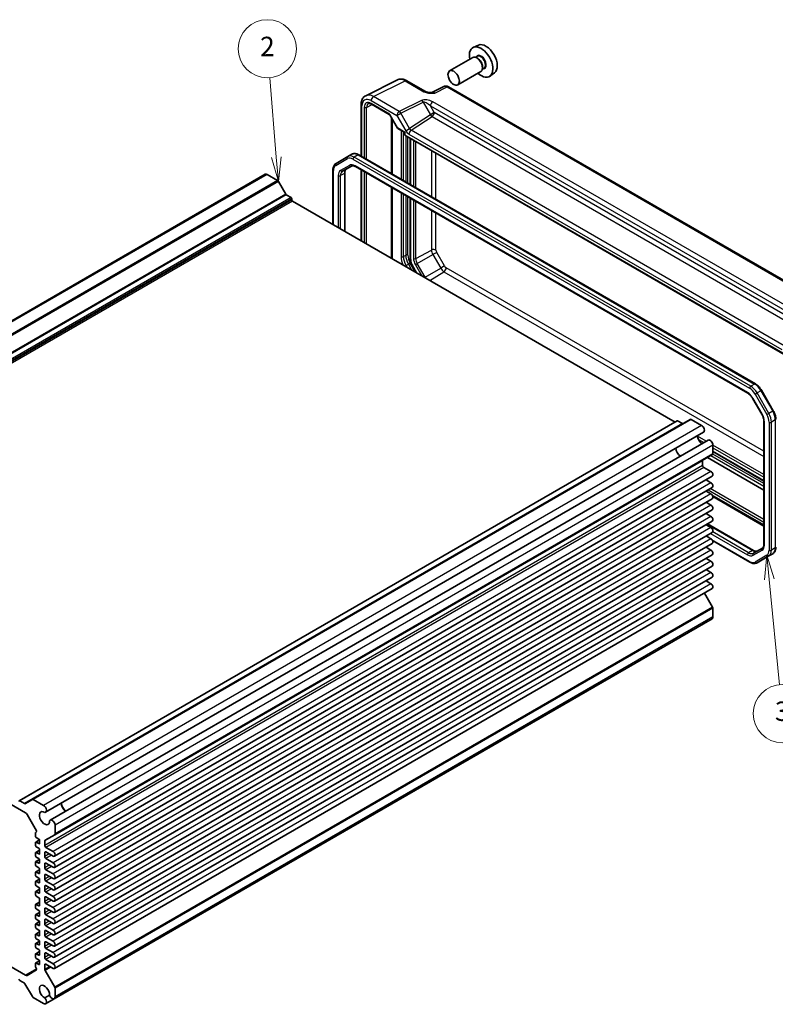
# Model space of a CAD drawing. Units: millimetres. Extents: x 43 to 5352, y 24 to 1148.
# Drawn here: x 844 to 1078, y 329 to 633 of the extents above; entities that cross this region are included whole.
import ezdxf

# ---------------------------------------------------------------- set-up
doc = ezdxf.new("R2010")
doc.units = ezdxf.units.MM
doc.header["$LTSCALE"] = 3
doc.layers.add('Symbol (TK)', color=100, linetype='Continuous', lineweight=18, true_color=0x00ff3f)
doc.layers.add('Visible (ISO)', color=7, linetype='Continuous', lineweight=35)
doc.layers.add('Visible Narrow (ISO)', color=7, linetype='Continuous', lineweight=25)
doc.styles.add('Note Text (TK2)', font='txt')

# ---------------------------------------------------------------- blocks, each defined once
blk = doc.blocks.new('バルーン2')
at = {"layer": 'Symbol (TK)', "color": 100, "true_color": 0x00ff40}
for p, q in [((307.72, 196.99), (307.05, 205.18)), ((307.23, 196.94), (307.93, 194.49)), ((307.72, 196.99), (307.93, 194.49)), ((307.93, 194.49), (308.22, 197.03))]:
    blk.add_line(p, q, dxfattribs=at)
at = {"layer": 'Symbol (TK)'}
blk.add_circle((306.8, 208.16), 3, dxfattribs=at)
at = {"layer": 'Symbol (TK)', "color": 7, "insert": (306.8, 208.14), "char_height": 2, "attachment_point": 5, "style": 'Note Text (TK2)'}
blk.add_mtext('2', dxfattribs=at)
blk = doc.blocks.new('バルーン3')
at = {"layer": 'Symbol (TK)', "color": 100, "true_color": 0x00ff40}
for p, q in [((358.3, 155.97), (358.05, 153.43)), ((358.54, 153.48), (358.3, 155.97)), ((359.04, 153.53), (358.3, 155.97)), ((358.54, 153.48), (359.6, 142.62))]:
    blk.add_line(p, q, dxfattribs=at)
at = {"layer": 'Symbol (TK)'}
blk.add_circle((359.89, 139.64), 3, dxfattribs=at)
at = {"layer": 'Symbol (TK)', "color": 7, "insert": (359.89, 139.63), "char_height": 2, "attachment_point": 5, "style": 'Note Text (TK2)'}
blk.add_mtext('3', dxfattribs=at)

msp = doc.modelspace()

# ---------------------------------------------------------------- linework, layer by layer
at = {"layer": 'Visible (ISO)'}
for p, q in [((985.6703, 625.6229), (984.0993, 624.9277)), ((983.9166, 621.7736), (976.7748, 617.6503)), ((985.3187, 622.1212), (984.7948, 621.8188)), ((985.4494, 621.4865), (985.1666, 621.6498)), ((987.4187, 618.4839), (986.8948, 618.1814)), ((986.9344, 618.9145), (986.9344, 618.5879)), ((986.4166, 617.4435), (979.2748, 613.3201)), ((990.627, 617.0375), (989.2395, 616.0247)), ((950.8185, 609.9806), (960.6247, 614.878)), ((963.4995, 614.6129), (969.3185, 611.2533)), ((975.0192, 612.8195), (971.2259, 610.925)), ((976.4481, 612.7318), (1098.6884, 542.1563)), ((949.3667, 607.2175), (949.3667, 591.2936)), ((952.6083, 607.3655), (958.0988, 604.1956)), ((958.2424, 604.0519), (960.6217, 599.931)), ((960.7393, 599.8133), (962.6662, 598.7008)), ((962.9162, 598.2678), (962.9162, 597.74)), ((962.9162, 597.74), (963.0627, 597.8245)), ((962.9162, 597.74), (1081.0217, 529.5517)), ((964.5848, 596.7766), (964.5848, 582.5075)), ((945.2852, 591.1603), (941.6387, 589.055)), ((946.4872, 591.8543), (945.2852, 591.1603)), ((948.6872, 591.6859), (1071.3606, 520.8604)), ((943.6443, 586.6334), (946.3795, 588.2125)), ((947.6295, 588.0392), (1069.0141, 517.9577)), ((919.6913, 585.6718), (716.186, 468.1779)), ((923.5372, 583.7468), (920.3091, 585.6106)), ((940.6845, 587.0655), (940.6845, 570.1726)), ((944.3716, 586.1582), (944.3716, 568.0439)), ((949.3667, 587.0362), (949.3667, 565.1599)), ((926.0964, 579.4833), (923.7872, 583.4829)), ((927.7142, 578.4775), (926.2464, 579.3249)), ((927.9263, 577.7835), (927.9263, 578.1101)), ((1046.4909, 509.0852), (928.1384, 577.4161)), ((964.5848, 578.2501), (964.5848, 559.4883)), ((965.1695, 557.496), (966.4338, 555.3062)), ((1073.2436, 518.8828), (1076.89, 512.567)), ((1070.5811, 516.2934), (1073.3163, 511.5559)), ((1047.1359, 509.4576), (843.6306, 391.9637)), ((1051.2129, 509.9137), (847.7075, 392.4198)), ((1048.7537, 508.5953), (1047.2859, 509.4427)), ((1054.691, 508.0251), (1051.4629, 509.8889)), ((1073.9742, 509.3667), (1073.9742, 471.2659)), ((1055.3088, 505.9463), (851.8034, 388.4524)), ((1056.7193, 503.5032), (853.2139, 386.0094)), ((1058.2107, 499.2219), (1058.2107, 501.9288)), ((1058.2107, 499.9451), (1073.9742, 490.8441)), ((1058.1072, 498.993), (854.6018, 381.4992)), ((1055.0287, 495.6848), (1055.0287, 497.0466)), ((1056.5137, 498.073), (1073.9742, 487.9922)), ((1057.592, 493.7966), (1055.3823, 495.0724)), ((1058.0295, 492.3244), (854.5242, 374.8305)), ((1057.592, 490.3265), (1056.0805, 491.1991)), ((1058.0295, 488.8543), (854.5242, 371.3604)), ((1057.592, 486.8564), (1056.0805, 487.729)), ((1058.0295, 485.3842), (854.5242, 367.8903)), ((1057.592, 483.3863), (1056.0805, 484.2589)), ((1058.1768, 486.0377), (1073.9742, 476.917)), ((1058.0295, 481.9141), (854.5242, 364.4202)), ((1058.0295, 478.444), (854.5242, 360.9501)), ((1057.592, 479.9162), (1056.0805, 480.7888)), ((1058.0295, 474.9738), (854.5242, 357.48)), ((1057.592, 476.4461), (1056.0805, 477.3187)), ((1056.5275, 477.5768), (1070.7162, 469.3849)), ((1057.592, 472.9759), (1056.0805, 473.8486)), ((1058.0772, 472.4246), (1069.6585, 465.7382)), ((1058.0295, 471.5037), (854.5242, 354.0099)), ((1057.592, 469.5058), (1056.0805, 470.3785)), ((1073.4993, 470.0967), (1070.7641, 468.5175)), ((1058.0295, 468.0336), (854.5242, 350.5398)), ((1057.592, 466.0357), (1056.0805, 466.9084)), ((1071.8585, 465.5698), (1075.5049, 467.6751)), ((1076.707, 468.3691), (1075.5049, 467.6751)), ((1058.0295, 464.5635), (854.5242, 347.0697)), ((1057.592, 462.5656), (1056.0805, 463.4383)), ((1058.0295, 461.0934), (854.5242, 343.5995)), ((1057.592, 459.0955), (1056.0805, 459.9682)), ((722.4158, 459.3653), (845.5737, 388.26)), ((1058.0295, 457.6233), (854.5242, 340.1294)), ((1058.1072, 451.8754), (1055.5988, 456.2199)), ((1058.2107, 448.82), (1058.2107, 451.5269)), ((1057.9548, 448.2544), (854.4495, 330.7605)), ((845.2484, 391.1014), (843.7806, 391.9489)), ((847.7075, 392.4198), (845.3984, 391.0866)), ((851.1857, 390.5313), (847.9575, 392.395)), ((846.0737, 387.7322), (848.9869, 382.6863)), ((854.7054, 381.728), (854.7054, 384.4349)), ((848.695, 382.0699), (848.695, 380.9874)), ((848.9869, 382.3399), (848.7571, 382.2072)), ((848.9071, 380.62), (849.7203, 380.1505)), ((851.627, 379.7816), (854.6018, 381.4992)), ((848.695, 379.0686), (848.695, 378.1297)), ((849.9189, 379.8767), (848.7571, 379.206)), ((849.7203, 378.7216), (848.9071, 379.1911)), ((848.9071, 377.7622), (849.7203, 377.2927)), ((849.9324, 379.7831), (849.9324, 378.8441)), ((851.5234, 378.1909), (851.5234, 379.5527)), ((854.0867, 376.3027), (851.877, 377.5785)), ((848.695, 375.8843), (848.695, 374.9453)), ((849.9324, 376.7002), (848.7571, 376.0216)), ((849.7203, 375.5373), (848.9071, 376.0068)), ((848.9071, 374.5779), (849.7203, 374.1084)), ((849.9324, 376.9253), (849.9324, 375.6598)), ((851.5234, 374.7208), (851.5234, 375.9455)), ((851.877, 376.1497), (854.0867, 374.8739)), ((848.695, 373.0266), (848.695, 372.0876)), ((849.9189, 373.8347), (848.7571, 373.1639)), ((849.7203, 372.6795), (848.9071, 373.149)), ((848.9071, 371.7202), (849.7203, 371.2507)), ((849.9324, 373.741), (849.9324, 372.802)), ((851.5234, 371.2507), (851.5234, 372.4754)), ((854.0867, 372.8326), (851.877, 374.1084)), ((851.877, 372.6795), (854.0867, 371.4038)), ((848.695, 369.8422), (848.695, 368.9032)), ((849.9324, 370.6581), (848.7571, 369.9795)), ((849.7203, 369.4952), (848.9071, 369.9647)), ((848.9071, 368.5358), (849.7203, 368.0663)), ((849.9324, 370.8832), (849.9324, 369.6177)), ((851.5234, 367.7806), (851.5234, 369.0053)), ((854.0867, 369.3625), (851.877, 370.6383)), ((851.877, 369.2094), (854.0867, 367.9337)), ((848.695, 366.9845), (848.695, 366.0455)), ((849.9189, 367.7926), (848.7571, 367.1218)), ((849.7203, 366.6375), (848.9071, 367.107)), ((848.9071, 365.6781), (849.7203, 365.2086)), ((849.9324, 367.6989), (849.9324, 366.7599)), ((851.5234, 364.3105), (851.5234, 365.5352)), ((854.0867, 365.8924), (851.877, 367.1682)), ((851.877, 365.7393), (854.0867, 364.4635)), ((848.695, 363.8001), (848.695, 362.8612)), ((849.9324, 364.616), (848.7571, 363.9375)), ((849.7203, 363.4531), (848.9071, 363.9226)), ((848.9071, 362.4937), (849.7203, 362.0243)), ((849.9324, 364.8412), (849.9324, 363.5756)), ((854.0867, 362.4223), (851.877, 363.6981)), ((851.877, 362.2692), (854.0867, 360.9934)), ((848.695, 359.8401), (848.695, 358.9012)), ((849.9324, 360.656), (848.7571, 359.9775)), ((849.7203, 359.4931), (848.9071, 359.9626)), ((849.9324, 361.6568), (849.9324, 359.6156)), ((851.5234, 360.8403), (851.5234, 362.0651)), ((854.0867, 358.9522), (851.877, 360.228)), ((848.695, 356.6558), (848.695, 355.7168)), ((849.9324, 357.4717), (848.7571, 356.7931)), ((848.9071, 358.5337), (849.7203, 358.0643)), ((849.7203, 356.3088), (848.9071, 356.7783)), ((849.9324, 357.6968), (849.9324, 356.4313)), ((851.5234, 357.3702), (851.5234, 358.595)), ((851.877, 358.7991), (854.0867, 357.5233)), ((854.0867, 355.4821), (851.877, 356.7579)), ((848.695, 353.7981), (848.695, 352.8591)), ((849.9189, 354.6062), (848.7571, 353.9354)), ((848.9071, 355.3494), (849.7203, 354.8799)), ((849.7203, 353.451), (848.9071, 353.9205)), ((849.9324, 354.5125), (849.9324, 353.5735)), ((851.5234, 353.9001), (851.5234, 355.1249)), ((851.877, 355.329), (854.0867, 354.0532)), ((854.0867, 352.012), (851.877, 353.2877)), ((848.695, 350.6137), (848.695, 349.6748)), ((849.9324, 351.4296), (848.7571, 350.7511)), ((848.9071, 352.4917), (849.7203, 352.0222)), ((849.7203, 350.2667), (848.9071, 350.7362)), ((849.9324, 351.6548), (849.9324, 350.3892)), ((851.5234, 350.43), (851.5234, 351.6548)), ((851.877, 351.8589), (854.0867, 350.5831)), ((848.695, 347.756), (848.695, 346.817)), ((849.9189, 348.5641), (848.7571, 347.8933)), ((848.9071, 349.3073), (849.7203, 348.8378)), ((849.7203, 347.409), (848.9071, 347.8785)), ((849.9324, 348.4704), (849.9324, 347.5314)), ((851.5234, 346.9599), (851.5234, 348.1846)), ((854.0867, 348.5419), (851.877, 349.8176)), ((851.877, 348.3888), (854.0867, 347.113)), ((845.5737, 338.0455), (830.8102, 346.5692)), ((848.695, 344.5716), (848.695, 343.6327)), ((849.9324, 345.3875), (848.7571, 344.709)), ((848.9071, 346.4496), (849.7203, 345.9801)), ((849.7203, 344.2246), (848.9071, 344.6941)), ((849.9324, 345.6127), (849.9324, 344.3471)), ((851.5234, 343.4898), (851.5234, 344.7145)), ((854.0867, 345.0718), (851.877, 346.3475)), ((851.877, 344.9187), (854.0867, 343.6429)), ((848.695, 341.7139), (848.695, 340.6315)), ((849.9189, 342.522), (848.7571, 341.8512)), ((848.9071, 343.2653), (849.7203, 342.7958)), ((849.7203, 341.3669), (848.9071, 341.8364)), ((849.9324, 342.4283), (849.9324, 341.4894)), ((851.5234, 339.8826), (851.5234, 341.2444)), ((854.0867, 341.6016), (851.877, 342.8774)), ((851.877, 341.4485), (854.0867, 340.1728)), ((848.9869, 339.6779), (846.0737, 337.9959)), ((848.7571, 340.4224), (848.9869, 340.0243)), ((854.6018, 334.3815), (851.627, 339.5341)), ((843.7806, 336.4271), (845.2484, 335.5797)), ((845.3984, 335.4213), (847.7075, 331.4217)), ((853.0274, 331.9009), (851.5269, 331.0345)), ((854.7054, 331.3262), (854.7054, 334.033)), ((847.9575, 331.1578), (851.1857, 329.294)), ((854.4495, 330.7605), (851.8034, 329.2328))]:
    msp.add_line(p, q, dxfattribs=at)
msp.add_arc((962.4162, 598.2678), 0.5, 0, 60, dxfattribs=at)
for centre, major_axis, start_param, end_param in [((986.5101, 620.3842), (2.575, -4.46), 5.2192518, 10.48871147), ((987.995, 621.2415), (-2.4831, 4.3009), 3.20349601, 6.22128195), ((985.1666, 619.6085), (-1.25, 2.1651), 3.14159265, 6.28318531), ((985.4494, 619.7718), (1.05, -1.8187), 0.78539816, 2.35619449), ((920.3091, 584.6017), (-0.6178, 1.07), 5.49778714, 6.28318531), ((923.5372, 583.3386), (-0.25, 0.433), 4.71238898, 5.49778714), ((926.2464, 579.5699), (-0.15, 0.2598), 1.57079633, 2.35619449), ((927.7142, 578.2326), (-0.15, 0.2598), 3.92699082, 5.49778714), ((928.1384, 577.661), (-0.15, 0.2598), 0.78539816, 2.35619449), ((1047.2859, 509.1978), (-0.15, 0.2598), 5.49778714, 6.28318531), ((1048.7537, 508.8403), (0.15, -0.2598), 5.49778714, 6.28318531), ((1051.4629, 509.4806), (-0.25, 0.433), 5.49778714, 6.28318531), ((1054.691, 507.0163), (0.6178, -1.07), 0, 2.35619449), ((1054.958, 504.1151), (1.1148, -1.9308), 4.02741972, 5.39735824), ((1057.337, 502.4332), (-0.6178, 1.07), 3.92699082, 6.28318531), ((1048.2405, 500.2367), (-1.075, 1.862), 0.85523322, 2.28635944), ((1055.3823, 496.8425), (-0.25, 0.433), 0, 0.78539816), ((1057.8572, 499.426), (0.25, -0.433), 0, 0.78539816), ((1055.3823, 495.4806), (-0.25, 0.433), 0.78539816, 2.35619449), ((1057.592, 493.0822), (0.4375, -0.7578), 0, 2.35619449), ((1057.592, 489.6121), (0.4375, -0.7578), 0, 2.35619449), ((1057.592, 486.1419), (0.4375, -0.7578), 0, 2.35619449), ((1057.592, 482.6718), (0.4375, -0.7578), 0, 2.35619449), ((1057.592, 479.2017), (0.4375, -0.7578), 0, 2.35619449), ((1057.592, 475.7316), (0.4375, -0.7578), 0, 2.35619449), ((1057.592, 472.2615), (0.4375, -0.7578), 0, 2.35619449), ((1057.592, 468.7914), (0.4375, -0.7578), 0, 2.35619449), ((1057.592, 465.3213), (0.4375, -0.7578), 0, 2.35619449), ((1057.592, 461.8512), (0.4375, -0.7578), 0, 2.35619449), ((1057.592, 458.3811), (0.4375, -0.7578), 0, 2.35619449), ((1057.8572, 451.731), (-0.25, 0.433), 3.92699082, 4.71238898), ((1057.337, 449.3244), (0.6178, -1.07), 0, 0.78539816), ((843.7806, 391.7039), (-0.15, 0.2598), 5.49778714, 7.06858347), ((845.2484, 391.3464), (0.15, -0.2598), 5.49778714, 6.28318531), ((847.9575, 391.9868), (-0.25, 0.433), 5.49778714, 6.28318531), ((851.1857, 389.5224), (0.6178, -1.07), 5.89907891, 8.6393798), ((858.1702, 390.4996), (1.1148, -1.9308), 4.02741972, 5.39735824), ((858.1702, 390.4996), (1.075, -1.862), 3.99682587, 5.42795209), ((845.5737, 387.4435), (0.5, -0.866), 1.57079633, 2.35619449), ((851.4527, 386.6212), (1.1148, -1.9308), 2.30909551, 7.11568245), ((853.8317, 384.9393), (-0.6178, 1.07), 3.92699082, 6.6672917), ((848.9071, 381.9474), (-0.15, 0.2598), 0, 0.78539816), ((848.9071, 380.8649), (0.15, -0.2598), 3.92699082, 5.49778714), ((848.8369, 382.5997), (0.15, -0.2598), 0, 1.57079633), ((854.3518, 381.9322), (0.25, -0.433), 0, 0.78539816), ((848.9071, 378.9462), (-0.15, 0.2598), 5.49778714, 7.06858347), ((848.9071, 378.0072), (0.15, -0.2598), 3.92699082, 5.49778714), ((849.7203, 379.9055), (0.15, -0.2598), 0.78539816, 2.35619449), ((849.7203, 378.9666), (0.15, -0.2598), 5.49778714, 7.06858347), ((851.877, 379.3486), (-0.25, 0.433), 0, 0.78539816), ((851.877, 377.9868), (-0.25, 0.433), 0.78539816, 2.35619449), ((848.9071, 375.7618), (-0.15, 0.2598), 5.49778714, 7.06858347), ((848.9071, 374.8228), (0.15, -0.2598), 3.92699082, 5.49778714), ((849.7203, 377.0478), (0.15, -0.2598), 0.78539816, 2.35619449), ((849.7203, 375.7822), (0.15, -0.2598), 5.49778714, 7.06858347), ((851.877, 375.7414), (-0.25, 0.433), 5.49778714, 7.06858347), ((851.877, 374.5167), (-0.25, 0.433), 0.78539816, 2.35619449), ((854.0867, 375.5883), (0.4375, -0.7578), 5.49778714, 8.6393798), ((848.9071, 372.9041), (-0.15, 0.2598), 5.49778714, 7.06858347), ((848.9071, 371.9651), (0.15, -0.2598), 3.92699082, 5.49778714), ((849.7203, 373.8635), (0.15, -0.2598), 0.78539816, 2.35619449), ((849.7203, 372.9245), (0.15, -0.2598), 5.49778714, 7.06858347), ((851.877, 372.2713), (-0.25, 0.433), 5.49778714, 7.06858347), ((854.0867, 372.1182), (0.4375, -0.7578), 5.49778714, 8.6393798), ((848.9071, 369.7197), (-0.15, 0.2598), 5.49778714, 7.06858347), ((848.9071, 368.7808), (0.15, -0.2598), 3.92699082, 5.49778714), ((849.7203, 371.0057), (0.15, -0.2598), 0.78539816, 2.35619449), ((849.7203, 369.7402), (0.15, -0.2598), 5.49778714, 7.06858347), ((851.877, 371.0465), (-0.25, 0.433), 0.78539816, 2.35619449), ((851.877, 368.8012), (-0.25, 0.433), 5.49778714, 7.06858347), ((854.0867, 368.6481), (0.4375, -0.7578), 5.49778714, 8.6393798), ((848.9071, 366.862), (-0.15, 0.2598), 5.49778714, 7.06858347), ((848.9071, 365.923), (0.15, -0.2598), 3.92699082, 5.49778714), ((849.7203, 367.8214), (0.15, -0.2598), 0.78539816, 2.35619449), ((849.7203, 366.8824), (0.15, -0.2598), 5.49778714, 7.06858347), ((851.877, 367.5764), (-0.25, 0.433), 0.78539816, 2.35619449), ((851.877, 365.3311), (-0.25, 0.433), 5.49778714, 7.06858347), ((854.0867, 365.178), (0.4375, -0.7578), 5.49778714, 8.6393798), ((848.9071, 363.6777), (-0.15, 0.2598), 5.49778714, 7.06858347), ((848.9071, 362.7387), (0.15, -0.2598), 3.92699082, 5.49778714), ((849.7203, 364.9636), (0.15, -0.2598), 0.78539816, 2.35619449), ((849.7203, 363.6981), (0.15, -0.2598), 5.49778714, 7.06858347), ((851.877, 364.1063), (-0.25, 0.433), 0.78539816, 2.35619449), ((851.877, 361.861), (-0.25, 0.433), 5.49778714, 7.06858347), ((854.0867, 361.7079), (0.4375, -0.7578), 5.49778714, 8.6393798), ((848.9071, 359.7177), (-0.15, 0.2598), 5.49778714, 7.06858347), ((849.7203, 361.7793), (0.15, -0.2598), 0.78539816, 2.35619449), ((849.7203, 359.7381), (0.15, -0.2598), 5.49778714, 7.06858347), ((851.877, 360.6362), (-0.25, 0.433), 0.78539816, 2.35619449), ((848.9071, 358.7787), (0.15, -0.2598), 3.92699082, 5.49778714), ((848.9071, 356.5333), (-0.15, 0.2598), 5.49778714, 7.06858347), ((849.7203, 357.8193), (0.15, -0.2598), 0.78539816, 2.35619449), ((849.7203, 356.5537), (0.15, -0.2598), 5.49778714, 7.06858347), ((851.877, 358.3909), (-0.25, 0.433), 5.49778714, 7.06858347), ((851.877, 357.1661), (-0.25, 0.433), 0.78539816, 2.35619449), ((854.0867, 358.2378), (0.4375, -0.7578), 5.49778714, 8.6393798), ((848.9071, 355.5944), (0.15, -0.2598), 3.92699082, 5.49778714), ((848.9071, 353.6756), (-0.15, 0.2598), 5.49778714, 7.06858347), ((849.7203, 354.635), (0.15, -0.2598), 0.78539816, 2.35619449), ((849.7203, 353.696), (0.15, -0.2598), 5.49778714, 7.06858347), ((851.877, 354.9207), (-0.25, 0.433), 5.49778714, 7.06858347), ((851.877, 353.696), (-0.25, 0.433), 0.78539816, 2.35619449), ((854.0867, 354.7676), (0.4375, -0.7578), 5.49778714, 8.6393798), ((848.9071, 352.7366), (0.15, -0.2598), 3.92699082, 5.49778714), ((848.9071, 350.4912), (-0.15, 0.2598), 5.49778714, 7.06858347), ((849.7203, 351.7772), (0.15, -0.2598), 0.78539816, 2.35619449), ((849.7203, 350.5117), (0.15, -0.2598), 5.49778714, 7.06858347), ((851.877, 351.4506), (-0.25, 0.433), 5.49778714, 7.06858347), ((851.877, 350.2259), (-0.25, 0.433), 0.78539816, 2.35619449), ((854.0867, 351.2975), (0.4375, -0.7578), 5.49778714, 8.6393798), ((848.9071, 349.5523), (0.15, -0.2598), 3.92699082, 5.49778714), ((848.9071, 347.6335), (-0.15, 0.2598), 5.49778714, 7.06858347), ((849.7203, 348.5929), (0.15, -0.2598), 0.78539816, 2.35619449), ((849.7203, 347.6539), (0.15, -0.2598), 5.49778714, 7.06858347), ((851.877, 347.9805), (-0.25, 0.433), 5.49778714, 7.06858347), ((854.0867, 347.8274), (0.4375, -0.7578), 5.49778714, 8.6393798), ((848.9071, 346.6945), (0.15, -0.2598), 3.92699082, 5.49778714), ((848.9071, 344.4492), (-0.15, 0.2598), 5.49778714, 7.06858347), ((849.7203, 345.7352), (0.15, -0.2598), 0.78539816, 2.35619449), ((849.7203, 344.4696), (0.15, -0.2598), 5.49778714, 7.06858347), ((851.877, 346.7558), (-0.25, 0.433), 0.78539816, 2.35619449), ((851.877, 344.5104), (-0.25, 0.433), 5.49778714, 7.06858347), ((854.0867, 344.3573), (0.4375, -0.7578), 5.49778714, 8.6393798), ((848.9071, 343.5102), (0.15, -0.2598), 3.92699082, 5.49778714), ((848.9071, 341.5914), (-0.15, 0.2598), 5.49778714, 7.06858347), ((849.7203, 342.5508), (0.15, -0.2598), 0.78539816, 2.35619449), ((849.7203, 341.6118), (0.15, -0.2598), 5.49778714, 7.06858347), ((851.877, 343.2857), (-0.25, 0.433), 0.78539816, 2.35619449), ((851.877, 341.0403), (-0.25, 0.433), 5.49778714, 7.06858347), ((854.0867, 340.8872), (0.4375, -0.7578), 5.49778714, 8.6393798), ((845.5737, 338.862), (0.5, -0.866), 5.49778714, 6.28318531), ((848.9071, 340.509), (0.15, -0.2598), 3.92699082, 4.71238898), ((848.8369, 339.9377), (0.15, -0.2598), 0, 1.57079633), ((851.877, 339.6785), (-0.25, 0.433), 0.78539816, 1.57079633), ((843.7806, 336.672), (0.15, -0.2598), 3.92699082, 5.49778714), ((845.2484, 335.3347), (0.15, -0.2598), 1.57079633, 2.35619449), ((851.4527, 332.8957), (-1.1148, 1.9308), 3.87989183, 8.68647878), ((853.8317, 331.8306), (0.6178, -1.07), 4.32828258, 7.06858347), ((854.3518, 334.2372), (-0.25, 0.433), 3.92699082, 4.71238898), ((847.9575, 331.566), (0.25, -0.433), 4.71238898, 5.49778714), ((851.1857, 330.3029), (0.6178, -1.07), 5.49778714, 8.23808803)]:
    msp.add_ellipse(centre, major_axis=major_axis, ratio=0.57735027, start_param=start_param, end_param=end_param, dxfattribs=at)
msp.add_ellipse((978.0248, 615.4852), major_axis=(1.25, -2.1651), ratio=0.57735027, dxfattribs=at)
for points, knots in [([(963.4995, 614.6129), (963.3205, 614.7163), (963.1373, 614.8066), (962.7633, 614.9573), (962.5724, 615.0176), (962.1842, 615.1031), (961.9868, 615.1281), (961.5897, 615.1357), (961.3898, 615.1182), (960.9977, 615.0346), (960.8055, 614.9683), (960.6247, 614.878)], [-0.784789176, -0.784789176, -0.784789176, -0.784789176, -0.634804167, -0.634804167, -0.484819157, -0.484819157, -0.334834148, -0.334834148, -0.184849139, -0.184849139, -0.03486413, -0.03486413, -0.03486413, -0.03486413]), ([(976.4481, 612.7318), (976.3752, 612.7738), (976.2981, 612.8121), (976.1339, 612.8783), (976.0467, 612.9062), (975.8612, 612.947), (975.7628, 612.9599), (975.5566, 612.9639), (975.4488, 612.9548), (975.2317, 612.9085), (975.1225, 612.8711), (975.0192, 612.8195)], [-0.784789176, -0.784789176, -0.784789176, -0.784789176, -0.634804167, -0.634804167, -0.484819157, -0.484819157, -0.334834148, -0.334834148, -0.184849139, -0.184849139, -0.03486413, -0.03486413, -0.03486413, -0.03486413]), ([(949.3667, 607.2175), (949.3667, 607.4434), (949.3827, 607.6659), (949.4506, 608.1005), (949.5025, 608.3128), (949.6477, 608.7217), (949.7411, 608.9184), (949.9741, 609.2858), (950.114, 609.4563), (950.4374, 609.7546), (950.6209, 609.8819), (950.8185, 609.9806)], [-0.784789176, -0.784789176, -0.784789176, -0.784789176, -0.620858515, -0.620858515, -0.456927853, -0.456927853, -0.292997192, -0.292997192, -0.129066531, -0.129066531, 0.03486413, 0.03486413, 0.03486413, 0.03486413]), ([(969.3185, 611.2533), (969.3796, 611.2181), (969.4566, 611.1808), (969.6471, 611.1066), (969.7631, 611.0704), (970.0147, 611.0096), (970.1513, 610.9847), (970.4362, 610.9477), (970.5838, 610.9355), (970.8867, 610.9223), (971.0423, 610.9212), (971.2203, 610.9249), (971.239, 610.9253), (971.2577, 610.9258)], [0, 0, 0, 0, 0.046819239, 0.046819239, 0.099840455, 0.099840455, 0.152861671, 0.152861671, 0.205882887, 0.205882887, 0.258904103, 0.258904103, 0.265106081, 0.265106081, 0.265106081, 0.265106081]), ([(952.6083, 607.3655), (952.5189, 607.4171), (952.4317, 607.4595), (952.2656, 607.5257), (952.1867, 607.5495), (952.0406, 607.5804), (951.9735, 607.5874), (951.8527, 607.5879), (951.799, 607.5815), (951.7031, 607.5587), (951.6608, 607.5425), (951.6217, 607.5215)], [-0.78524587, -0.78524587, -0.78524587, -0.78524587, -0.631686292, -0.631686292, -0.478126713, -0.478126713, -0.324567135, -0.324567135, -0.171007557, -0.171007557, -0.017447978, -0.017447978, -0.017447978, -0.017447978]), ([(958.2424, 604.0519), (958.236, 604.0631), (958.2287, 604.0743), (958.2127, 604.0965), (958.204, 604.1074), (958.1852, 604.1283), (958.1751, 604.1383), (958.1542, 604.1571), (958.1433, 604.1658), (958.1212, 604.1819), (958.11, 604.1891), (958.0988, 604.1956)], [-0.955316618, -0.955316618, -0.955316618, -0.955316618, -0.921332927, -0.921332927, -0.887349236, -0.887349236, -0.853365545, -0.853365545, -0.819381854, -0.819381854, -0.785398163, -0.785398163, -0.785398163, -0.785398163]), ([(960.6217, 599.931), (960.6271, 599.9216), (960.6331, 599.9123), (960.6462, 599.8942), (960.6533, 599.8853), (960.6686, 599.8683), (960.6767, 599.8602), (960.6937, 599.845), (960.7025, 599.8378), (960.7207, 599.8247), (960.73, 599.8187), (960.7393, 599.8133)], [-0.955316618, -0.955316618, -0.955316618, -0.955316618, -0.921332927, -0.921332927, -0.887349236, -0.887349236, -0.853365545, -0.853365545, -0.819381854, -0.819381854, -0.785398163, -0.785398163, -0.785398163, -0.785398163]), ([(946.4872, 591.8543), (946.6155, 591.9284), (946.7539, 591.9847), (947.0412, 592.0599), (947.19, 592.0788), (947.4905, 592.0821), (947.6422, 592.0666), (947.9446, 592.0055), (948.0953, 591.9598), (948.3939, 591.8421), (948.5417, 591.7699), (948.6872, 591.6859)], [0.785398163, 0.785398163, 0.785398163, 0.785398163, 0.942477796, 0.942477796, 1.099557429, 1.099557429, 1.256637061, 1.256637061, 1.413716694, 1.413716694, 1.570796327, 1.570796327, 1.570796327, 1.570796327]), ([(941.6387, 589.055), (941.5104, 588.9809), (941.3924, 588.8893), (941.1837, 588.678), (941.0929, 588.5586), (940.9398, 588.3), (940.8774, 588.1609), (940.7791, 587.8685), (940.7432, 587.7151), (940.696, 587.3977), (940.6845, 587.2336), (940.6845, 587.0655)], [5.497787144, 5.497787144, 5.497787144, 5.497787144, 5.654866776, 5.654866776, 5.811946409, 5.811946409, 5.969026042, 5.969026042, 6.126105675, 6.126105675, 6.283185307, 6.283185307, 6.283185307, 6.283185307]), ([(946.3795, 588.2125), (946.4319, 588.2428), (946.4884, 588.2661), (946.6144, 588.299), (946.6841, 588.3086), (946.8388, 588.3103), (946.9239, 588.3023), (947.1074, 588.2652), (947.2059, 588.2361), (947.4119, 588.1548), (947.5196, 588.1027), (947.6295, 588.0392)], [0.785398163, 0.785398163, 0.785398163, 0.785398163, 0.942477796, 0.942477796, 1.099557429, 1.099557429, 1.256637061, 1.256637061, 1.413716694, 1.413716694, 1.570796327, 1.570796327, 1.570796327, 1.570796327]), ([(944.8464, 587.3274), (944.7941, 587.2972), (944.7456, 587.2599), (944.6541, 587.1673), (944.611, 587.1117), (944.5321, 586.9785), (944.4965, 586.9009), (944.4368, 586.7234), (944.4129, 586.6235), (944.3802, 586.4044), (944.3716, 586.2851), (944.3716, 586.1582)], [5.497787144, 5.497787144, 5.497787144, 5.497787144, 5.654866776, 5.654866776, 5.811946409, 5.811946409, 5.969026042, 5.969026042, 6.126105675, 6.126105675, 6.283185307, 6.283185307, 6.283185307, 6.283185307]), ([(964.5848, 559.4883), (964.5848, 559.3588), (964.5936, 559.2268), (964.6275, 558.96), (964.6526, 558.8252), (964.718, 558.5548), (964.7584, 558.4192), (964.8531, 558.1498), (964.9075, 558.0159), (965.0292, 557.7523), (965.0965, 557.6225), (965.1695, 557.496)], [0, 0, 0, 0, 0.157079633, 0.157079633, 0.314159265, 0.314159265, 0.471238898, 0.471238898, 0.628318531, 0.628318531, 0.785398163, 0.785398163, 0.785398163, 0.785398163]), ([(1071.3606, 520.8604), (1071.5061, 520.7764), (1071.6493, 520.6805), (1071.9292, 520.4677), (1072.0659, 520.3508), (1072.3308, 520.0985), (1072.4589, 519.9632), (1072.7042, 519.6772), (1072.8215, 519.5265), (1073.0429, 519.2129), (1073.147, 519.0501), (1073.2436, 518.8828)], [1.570796327, 1.570796327, 1.570796327, 1.570796327, 1.727875959, 1.727875959, 1.884955592, 1.884955592, 2.042035225, 2.042035225, 2.199114858, 2.199114858, 2.35619449, 2.35619449, 2.35619449, 2.35619449]), ([(1069.0141, 517.9577), (1069.1241, 517.8943), (1069.2363, 517.8194), (1069.461, 517.6486), (1069.5735, 517.5526), (1069.7946, 517.342), (1069.9033, 517.2274), (1070.1132, 516.9827), (1070.2144, 516.8526), (1070.4063, 516.5808), (1070.497, 516.439), (1070.5811, 516.2934)], [1.570796327, 1.570796327, 1.570796327, 1.570796327, 1.727875959, 1.727875959, 1.884955592, 1.884955592, 2.042035225, 2.042035225, 2.199114858, 2.199114858, 2.35619449, 2.35619449, 2.35619449, 2.35619449]), ([(1073.3163, 511.5559), (1073.4004, 511.4103), (1073.4778, 511.2609), (1073.6173, 510.9587), (1073.6793, 510.806), (1073.7862, 510.5019), (1073.8312, 510.3505), (1073.903, 510.0537), (1073.9299, 509.9083), (1073.9655, 509.6283), (1073.9742, 509.4936), (1073.9742, 509.3667)], [2.35619449, 2.35619449, 2.35619449, 2.35619449, 2.513274123, 2.513274123, 2.670353756, 2.670353756, 2.827433388, 2.827433388, 2.984513021, 2.984513021, 3.141592654, 3.141592654, 3.141592654, 3.141592654]), ([(1076.89, 512.567), (1076.9866, 512.3997), (1077.0756, 512.2281), (1077.2364, 511.8795), (1077.3083, 511.7027), (1077.4333, 511.3472), (1077.4865, 511.1686), (1077.5725, 510.8131), (1077.6054, 510.6363), (1077.6498, 510.2874), (1077.6612, 510.1155), (1077.6612, 509.9474)], [2.35619449, 2.35619449, 2.35619449, 2.35619449, 2.513274123, 2.513274123, 2.670353756, 2.670353756, 2.827433388, 2.827433388, 2.984513021, 2.984513021, 3.141592654, 3.141592654, 3.141592654, 3.141592654]), ([(1070.7162, 469.3849), (1070.8262, 469.3214), (1070.9338, 469.2693), (1071.1399, 469.188), (1071.2383, 469.1588), (1071.4218, 469.1217), (1071.5069, 469.1138), (1071.6617, 469.1155), (1071.7314, 469.125), (1071.8574, 469.158), (1071.9138, 469.1813), (1071.9662, 469.2115)], [1.570796327, 1.570796327, 1.570796327, 1.570796327, 1.727875959, 1.727875959, 1.884955592, 1.884955592, 2.042035225, 2.042035225, 2.199114858, 2.199114858, 2.35619449, 2.35619449, 2.35619449, 2.35619449]), ([(1073.9742, 471.2659), (1073.9742, 471.1389), (1073.9655, 471.0197), (1073.9328, 470.8005), (1073.9089, 470.7007), (1073.8493, 470.5232), (1073.8136, 470.4456), (1073.7348, 470.3124), (1073.6917, 470.2568), (1073.6001, 470.1642), (1073.5517, 470.1269), (1073.4993, 470.0967)], [3.141592654, 3.141592654, 3.141592654, 3.141592654, 3.298672286, 3.298672286, 3.455751919, 3.455751919, 3.612831552, 3.612831552, 3.769911184, 3.769911184, 3.926990817, 3.926990817, 3.926990817, 3.926990817]), ([(1077.6612, 470.3585), (1077.6612, 470.1905), (1077.6498, 470.0264), (1077.6025, 469.709), (1077.5666, 469.5556), (1077.4684, 469.2632), (1077.4059, 469.124), (1077.2528, 468.8655), (1077.1621, 468.7461), (1076.9533, 468.5348), (1076.8353, 468.4432), (1076.707, 468.3691)], [3.141592654, 3.141592654, 3.141592654, 3.141592654, 3.298672286, 3.298672286, 3.455751919, 3.455751919, 3.612831552, 3.612831552, 3.769911184, 3.769911184, 3.926990817, 3.926990817, 3.926990817, 3.926990817]), ([(1069.6585, 465.7382), (1069.804, 465.6542), (1069.9518, 465.582), (1070.2504, 465.4642), (1070.4011, 465.4186), (1070.7035, 465.3575), (1070.8552, 465.342), (1071.1557, 465.3453), (1071.3045, 465.3642), (1071.5918, 465.4394), (1071.7302, 465.4957), (1071.8585, 465.5698)], [1.570796327, 1.570796327, 1.570796327, 1.570796327, 1.727875959, 1.727875959, 1.884955592, 1.884955592, 2.042035225, 2.042035225, 2.199114858, 2.199114858, 2.35619449, 2.35619449, 2.35619449, 2.35619449])]:
    msp.add_open_spline(points, degree=3, knots=knots, dxfattribs=at)
at = {"layer": 'Visible Narrow (ISO)'}
for p, q in [((953.2181, 609.6797), (963.0242, 614.5772)), ((963.0242, 614.5772), (968.8432, 611.2175)), ((972.1895, 610.8065), (975.9727, 612.696)), ((975.9727, 612.696), (1098.2131, 542.1205)), ((961.2001, 605.0713), (953.2181, 609.6797)), ((949.6596, 591.1245), (949.6596, 606.8092)), ((950.3838, 606.3698), (950.3838, 590.7064)), ((951.0847, 606.3663), (952.7696, 607.2723)), ((951.0847, 590.3017), (951.0847, 606.3663)), ((952.4863, 608.4412), (960.4683, 603.8328)), ((958.2023, 604.3049), (952.5048, 607.5944)), ((968.079, 608.5068), (961.2001, 605.0713)), ((961.6754, 604.5298), (968.5543, 607.9653)), ((968.5543, 607.9653), (970.8076, 604.0624)), ((970.8108, 606.8446), (1089.0421, 538.5837)), ((972.0147, 604.7594), (970.8108, 606.8446)), ((1089.7739, 539.8222), (971.5426, 608.0831)), ((960.6772, 600.0183), (958.2023, 604.3049)), ((958.7209, 603.2233), (958.7209, 585.893)), ((960.4683, 603.8328), (961.6754, 604.5298)), ((960.4683, 603.8328), (963.1858, 599.126)), ((964.3929, 599.8229), (961.6754, 604.5298)), ((970.8076, 604.0624), (964.3929, 599.8229)), ((964.87, 599.2783), (971.3323, 603.5494)), ((972.0147, 604.7594), (970.8076, 604.0624)), ((971.3323, 603.5494), (1087.1558, 536.6786)), ((1087.8382, 537.8886), (972.0147, 604.7594)), ((959.1414, 585.6502), (959.1414, 602.4949)), ((963.0627, 598.641), (960.6772, 600.0183)), ((963.1858, 599.126), (964.3929, 599.8229)), ((961.7614, 599.2232), (961.7614, 584.1375)), ((962.4685, 583.7293), (962.4685, 598.815)), ((963.0627, 597.8245), (963.0627, 598.641)), ((1080.6682, 529.9249), (963.0627, 597.8245)), ((963.1756, 597.5902), (963.1756, 583.3211)), ((963.8827, 582.9128), (963.8827, 597.182)), ((964.1875, 598.0683), (1079.5433, 531.4676)), ((964.7312, 582.4229), (964.7312, 596.6921)), ((1080.2258, 532.6776), (964.87, 599.2783)), ((965.604, 596.0154), (965.604, 581.919)), ((966.2985, 581.518), (966.2985, 595.7872)), ((948.4372, 591.6611), (947.2352, 590.9671)), ((1069.9085, 520.1416), (947.2352, 590.9671)), ((948.4372, 591.6611), (1071.1106, 520.8356)), ((971.1667, 592.9766), (971.1667, 578.7074)), ((972.5558, 577.9054), (972.5558, 592.1745)), ((941.5352, 588.4179), (945.1816, 590.5231)), ((945.776, 588.4414), (943.0408, 586.8623)), ((946.8816, 590.3547), (1069.5549, 519.5293)), ((1068.9106, 518.1866), (947.526, 588.2681)), ((920.3091, 585.6106), (716.8038, 468.1167)), ((940.831, 570.088), (940.831, 586.8614)), ((942.3159, 585.26), (942.3159, 569.2307)), ((944.2251, 585.9541), (943.023, 585.26)), ((943.023, 568.8224), (943.023, 585.26)), ((944.2251, 585.9541), (944.2251, 568.1284)), ((949.6596, 564.9908), (949.6596, 586.8671)), ((950.3838, 586.449), (950.3838, 564.5727)), ((951.0847, 564.1681), (951.0847, 586.0444)), ((923.5372, 583.7468), (720.0319, 466.253)), ((923.7872, 583.4829), (720.2819, 465.989)), ((958.7209, 581.6356), (958.7209, 559.7593)), ((926.0964, 579.4833), (722.5911, 461.9894)), ((926.2464, 579.3249), (722.7411, 461.8311)), ((927.7142, 578.4775), (724.2088, 460.9836)), ((959.1414, 559.5165), (959.1414, 581.3928)), ((961.7614, 579.8802), (961.7614, 560.2548)), ((962.4685, 560.2548), (962.4685, 579.4719)), ((963.1756, 579.0637), (963.1756, 560.6631)), ((963.8827, 560.6631), (963.8827, 578.6554)), ((927.9263, 578.1101), (724.421, 460.6162)), ((927.9263, 577.7835), (724.421, 460.2896)), ((928.1384, 577.4161), (724.6331, 459.9222)), ((964.7312, 559.2842), (964.7312, 578.1655)), ((965.604, 577.6616), (965.604, 559.6461)), ((966.2985, 559.6391), (966.2985, 577.2606)), ((971.1667, 574.45), (971.1667, 562.26)), ((972.5558, 562.246), (972.5558, 573.648)), ((962.4685, 560.2548), (963.1756, 560.6631)), ((966.2985, 559.6391), (971.1667, 562.26)), ((966.7678, 558.0598), (971.5879, 560.8427)), ((972.77, 561.5252), (971.5879, 560.8427)), ((971.5879, 560.8427), (974.0122, 556.6437)), ((975.1943, 557.3262), (972.77, 561.5252)), ((962.9939, 557.2922), (963.2969, 557.4671)), ((963.2969, 557.4671), (964.004, 557.8754)), ((963.5998, 556.9424), (963.2969, 557.4671)), ((964.6076, 558.2238), (964.004, 557.8754)), ((964.004, 557.8754), (965.014, 556.1259)), ((966.2212, 555.429), (964.6076, 558.2238)), ((965.249, 557.5419), (965.1695, 557.496)), ((966.5927, 555.2145), (965.249, 557.5419)), ((966.1768, 557.7186), (966.7678, 558.0598)), ((966.1768, 557.7186), (968.1374, 554.3226)), ((969.1921, 553.8609), (966.7678, 558.0598)), ((975.1943, 557.3262), (974.0122, 556.6437)), ((969.1921, 553.8609), (974.0122, 556.6437)), ((970.6554, 552.8689), (975.029, 555.5703)), ((975.029, 555.5703), (1073.9742, 498.4443)), ((1073.9742, 500.0483), (975.7115, 556.7803)), ((969.0647, 553.7873), (969.1921, 553.8609)), ((1071.1106, 520.8356), (1069.9085, 520.1416)), ((1071.2549, 517.7347), (1071.8585, 518.0831)), ((1071.2549, 517.7347), (1074.9014, 511.4188)), ((1073.0606, 518.7771), (1071.8585, 518.0831)), ((1075.5049, 511.7673), (1071.8585, 518.0831)), ((1073.2436, 518.8828), (1073.0606, 518.7771)), ((1073.0606, 518.7771), (1076.707, 512.4613)), ((1070.6606, 516.3393), (1070.5811, 516.2934)), ((1073.3958, 511.6018), (1070.6606, 516.3393)), ((1073.3958, 511.6018), (1073.3163, 511.5559)), ((1074.9014, 511.4188), (1075.5049, 511.7673)), ((1076.707, 512.4613), (1075.5049, 511.7673)), ((1076.89, 512.567), (1076.707, 512.4613)), ((1047.2859, 509.4427), (843.7806, 391.9489)), ((1048.7537, 508.5953), (845.2484, 391.1014)), ((1051.4629, 509.8889), (847.9575, 392.395)), ((1074.1206, 471.0618), (1074.1206, 509.1626)), ((1075.6055, 509.0493), (1075.6055, 469.4604)), ((1077.5147, 509.7433), (1076.3127, 509.0493)), ((1076.3127, 469.4604), (1076.3127, 509.0493)), ((1077.5147, 509.7433), (1077.5147, 470.1544)), ((1054.691, 508.0251), (851.1857, 390.5313)), ((1056.0974, 503.1442), (1053.405, 504.6986)), ((1053.7119, 503.7194), (1055.4028, 502.7432)), ((1058.2107, 501.9288), (854.7054, 384.4349)), ((1073.9742, 492.823), (1058.2107, 501.924)), ((1058.2107, 501.122), (1073.9742, 492.021)), ((1073.9742, 491.0132), (1058.2107, 500.1142)), ((1055.0287, 497.0466), (851.5234, 379.5527)), ((1058.2107, 499.2219), (854.7054, 381.728)), ((1057.5743, 498.6854), (1073.9742, 489.2169)), ((1073.9742, 490.0334), (1058.2025, 499.1392)), ((1055.0287, 495.6848), (851.5234, 378.1909)), ((1055.3823, 495.0724), (851.877, 377.5785)), ((1057.592, 493.7966), (854.0867, 376.3027)), ((1057.592, 490.3265), (854.0867, 372.8326)), ((1056.7061, 488.0902), (1073.9742, 478.1205)), ((1073.9742, 478.9298), (1057.407, 488.4949)), ((1057.592, 486.8564), (854.0867, 369.3625)), ((1073.9742, 477.2552), (1057.9632, 486.4992)), ((1057.592, 483.3863), (854.0867, 365.8924)), ((1057.592, 479.9162), (854.0867, 362.4223)), ((1057.592, 476.4461), (854.0867, 358.9522)), ((1056.381, 477.4922), (1070.4662, 469.3601)), ((1069.2641, 468.6661), (1058.1423, 475.0873)), ((1057.592, 472.9759), (854.0867, 355.4821)), ((1057.4771, 474.6549), (1068.9106, 468.0537)), ((1069.5549, 465.9671), (1057.9107, 472.6899)), ((1057.592, 469.5058), (854.0867, 352.012)), ((1070.4662, 469.3601), (1069.2641, 468.6661)), ((1070.6606, 467.8804), (1073.3958, 469.4595)), ((1077.5147, 470.1544), (1076.3127, 469.4604)), ((1057.592, 466.0357), (854.0867, 348.5419)), ((1074.9014, 467.904), (1071.2549, 465.7987)), ((1057.592, 462.5656), (854.0867, 345.0718)), ((1057.592, 459.0955), (854.0867, 341.6016)), ((1058.1072, 451.8754), (854.6018, 334.3815)), ((1058.2107, 451.5269), (854.7054, 334.033)), ((1058.2107, 448.82), (854.7054, 331.3262)), ((849.9324, 379.7831), (848.9071, 379.1911)), ((849.9324, 378.8441), (849.7203, 378.7216)), ((849.9324, 376.5987), (848.9071, 376.0068)), ((849.9324, 375.6598), (849.7203, 375.5373)), ((851.877, 376.1497), (851.5234, 375.9455)), ((852.9376, 375.5373), (851.5234, 374.7208)), ((853.6447, 375.129), (851.877, 374.1084)), ((849.9324, 373.741), (848.9071, 373.149)), ((849.9324, 372.802), (849.7203, 372.6795)), ((851.877, 372.6795), (851.5234, 372.4754)), ((852.9376, 372.0672), (851.5234, 371.2507)), ((853.6447, 371.6589), (851.877, 370.6383)), ((849.9324, 370.5567), (848.9071, 369.9647)), ((849.9324, 369.6177), (849.7203, 369.4952)), ((851.877, 369.2094), (851.5234, 369.0053)), ((852.9376, 368.5971), (851.5234, 367.7806)), ((849.9324, 367.6989), (848.9071, 367.107)), ((849.9324, 366.7599), (849.7203, 366.6375)), ((851.877, 365.7393), (851.5234, 365.5352)), ((853.6447, 368.1888), (851.877, 367.1682)), ((849.9324, 364.5146), (848.9071, 363.9226)), ((849.9324, 363.5756), (849.7203, 363.4531)), ((852.9376, 365.1269), (851.5234, 364.3105)), ((851.877, 362.2692), (851.5234, 362.0651)), ((853.6447, 364.7187), (851.877, 363.6981)), ((849.9324, 360.5546), (848.9071, 359.9626)), ((849.9324, 359.6156), (849.7203, 359.4931)), ((852.9376, 361.6568), (851.5234, 360.8403)), ((853.6447, 361.2486), (851.877, 360.228)), ((849.9324, 357.3702), (848.9071, 356.7783)), ((849.9324, 356.4313), (849.7203, 356.3088)), ((851.877, 358.7991), (851.5234, 358.595)), ((852.9376, 358.1867), (851.5234, 357.3702)), ((853.6447, 357.7785), (851.877, 356.7579)), ((849.9324, 354.5125), (848.9071, 353.9205)), ((849.9324, 353.5735), (849.7203, 353.451)), ((851.877, 355.329), (851.5234, 355.1249)), ((852.9376, 354.7166), (851.5234, 353.9001)), ((853.6447, 354.3084), (851.877, 353.2877)), ((849.9324, 351.3282), (848.9071, 350.7362)), ((849.9324, 350.3892), (849.7203, 350.2667)), ((851.877, 351.8589), (851.5234, 351.6548)), ((852.9376, 351.2465), (851.5234, 350.43)), ((853.6447, 350.8383), (851.877, 349.8176)), ((849.9324, 348.4704), (848.9071, 347.8785)), ((849.9324, 347.5314), (849.7203, 347.409)), ((851.877, 348.3888), (851.5234, 348.1846)), ((852.9376, 347.7764), (851.5234, 346.9599)), ((853.6447, 347.3681), (851.877, 346.3475)), ((849.9324, 345.2861), (848.9071, 344.6941)), ((849.9324, 344.3471), (849.7203, 344.2246)), ((851.877, 344.9187), (851.5234, 344.7145)), ((852.9376, 344.3063), (851.5234, 343.4898)), ((849.9324, 342.4283), (848.9071, 341.8364)), ((849.9324, 341.4894), (849.7203, 341.3669)), ((851.877, 341.4485), (851.5234, 341.2444)), ((853.6447, 343.898), (851.877, 342.8774)), ((848.9904, 340.0182), (845.5737, 338.0455)), ((853.0563, 340.7676), (851.5234, 339.8826)), ((853.4099, 340.5635), (851.627, 339.5341))]:
    msp.add_line(p, q, dxfattribs=at)
for centre, major_axis, ratio, start_param, end_param in [((986.5101, 620.3842), (1.15, -1.9919), 0.57735027, 5.86307383, 9.84488944), ((986.3687, 620.3025), (-1.05, 1.8187), 0.57735027, 3.14159265, 6.28318531), ((963.003, 610.4769), (-2.4495, 4.3634), 0.57687222, 5.50535538, 6.25528042), ((962.9995, 613.7469), (0.5, 0.866), 0.57735027, 0, 0.75049158), ((975.9489, 611.0483), (-0.9476, 1.762), 0.57699899, 5.51581757, 6.26574262), ((975.9481, 611.8658), (0.5, 0.866), 0.57735027, 0, 0.75049158), ((952.4898, 605.1713), (-2.0024, 3.4683), 0.5766475, 5.49839613, 7.06797448), ((953.1969, 605.5795), (-2.4495, 4.3634), 0.57687222, 5.50535538, 6.25528042), ((953.1934, 608.8495), (-0.5, -0.866), 0.57735027, 3.89208423, 5.49778714), ((970.079, 607.3521), (-2.4574, 0.661), 0.48674213, 4.21083491, 5.78163123), ((968.8185, 610.3873), (0.5, 0.866), 0.57735027, 0, 0.75049158), ((972.2167, 609.1843), (-1.0545, 1.7059), 0.5755994, 5.48110106, 6.22017989), ((950.3667, 607.2175), (-1, 0), 0.57735027, 0, 0.78539816), ((952.5054, 605.1441), (-1.5005, 2.5989), 0.57717444, 5.49793944, 7.06843118), ((950.7373, 606.5739), (-0.5, 0), 0.57735027, 0.78539816, 2.3387412), ((952.859, 605.3483), (-1.2636, 2.1584), 0.57709011, 6.26225198, 7.06494583), ((952.8583, 607.7985), (-0.25, -0.433), 0.57735027, 5.49778714, 6.28318531), ((968.0543, 607.6766), (-0.4468, 0.8946), 0.5766475, 4.74725311, 5.53326026), ((970.0543, 606.5219), (-1.609, 1.3649), 0.35400212, 4.53702523, 6.10782155), ((971.5179, 607.2528), (0.5, 0.866), 0.57735027, 0.75049158, 2.35619449), ((958.5559, 604.509), (0.4584, 0.3122), 0.08049524, 2.39498476, 3.18038292), ((958.5559, 604.509), (-0.2367, -0.5297), 0.50234469, 5.31867861, 5.93415832), ((961.1754, 604.2411), (0.5, 0.866), 0.57735027, 0.75049158, 2.35619449), ((961.1754, 604.2411), (-0.4468, 0.8946), 0.5766475, 4.74725311, 5.53326026), ((971.3076, 604.3511), (-0.5514, 0.8343), 0.5766475, 1.5359322, 2.32193935), ((971.3076, 604.3511), (-0.5, -0.866), 0.57735027, 0.82030475, 2.35619449), ((961.0308, 600.2224), (0.4086, 0.2922), 0.13403246, 2.51305557, 3.12853528), ((961.0308, 600.2224), (-0.3032, -0.4013), 0.47603967, 5.55680444, 6.3422026), ((964.8929, 600.1116), (0.4495, -0.8987), 0.57386852, 4.74675128, 5.53275843), ((963.4162, 598.8451), (0.7903, 0.0963), 0.22773508, 3.43559396, 4.22099212), ((963.4162, 598.8451), (-0.4785, -0.6362), 0.22773508, 5.20378584, 5.98918401), ((964.1858, 599.7033), (1.0012, -1.7342), 0.5766475, 4.71238898, 5.49839613), ((964.8946, 598.4766), (-0.5, -0.866), 0.57735027, 3.9618974, 5.49778714), ((967.5596, 594.8863), (1.3829, -2.3952), 0.57735027, 3.85038682, 3.92699082), ((965.9575, 596.2195), (-0.5, 0), 0.57735027, 0.78539816, 1.74152741), ((945.5352, 590.7273), (-0.25, 0.433), 0.81649658, 0, 1.57079633), ((946.8816, 587.5786), (-1.7, 2.9445), 0.57735027, 5.49778714, 6.28318531), ((947.2352, 587.7828), (-1.95, 3.3775), 0.57735027, 5.49778714, 6.28318531), ((948.4372, 588.4768), (-1.95, 3.3775), 0.57735027, 5.49778714, 6.28318531), ((947.2352, 590.5589), (-0.25, -0.433), 0.57735027, 3.92699082, 5.49778714), ((948.4372, 591.2529), (0.25, 0.433), 0.57735027, 0, 0.78539816), ((943.2352, 585.4734), (-1.7, 2.9445), 0.57735027, 0, 0.78539816), ((941.8887, 588.622), (-0.25, 0.433), 0.81649658, 0, 1.57079633), ((947.526, 585.4103), (-1.75, 3.0311), 0.57735027, 5.49778714, 6.28318531), ((946.1295, 588.6455), (0.25, -0.433), 0.81649658, 4.71238898, 6.28318531), ((947.8795, 588.4722), (-0.25, -0.433), 0.57735027, 5.49778714, 6.28318531), ((941.1845, 587.0655), (-0.5, 0), 0.57735027, 0, 0.78539816), ((944.7908, 583.8312), (-1.75, 3.0311), 0.57735027, 0, 0.78539816), ((942.6695, 585.4642), (-0.5, 0), 0.57735027, 0.78539816, 2.35619449), ((945.1443, 584.0353), (-1.5, 2.5981), 0.57735027, 0, 0.78539816), ((943.3943, 587.0664), (0.25, -0.433), 0.81649658, 4.71238898, 6.28318531), ((946.3464, 584.7293), (-1.5, 2.5981), 0.57735027, 0, 0.78539816), ((943.8716, 586.1582), (0.5, 0), 0.57735027, 5.49778714, 6.28318531), ((962.1149, 560.4589), (-0.5, 0), 0.57735027, 0.78539816, 2.35619449), ((964.9433, 558.4177), (2.25, -3.8971), 0.57735027, 3.92699082, 4.5863801), ((965.2969, 558.6218), (-2, 3.4641), 0.57735027, 0.78539816, 1.57079633), ((963.5291, 560.4589), (-0.5, 0), 0.57735027, 3.92699082, 5.49778714), ((966.004, 559.0301), (2, -3.4641), 0.57735027, 3.92699082, 4.71238898), ((966.3576, 559.2342), (-1.75, 3.0311), 0.57735027, 0.78539816, 1.57079633), ((971.8487, 561.8378), (-1, 0), 0.57735027, 3.92699082, 5.46288056), ((972.6048, 561.4298), (1.0169, -1.7612), 0.57735027, 3.92699082, 4.71238898), ((973.2872, 561.8238), (-0.5172, 0.8957), 0.57735027, 0.78539816, 1.57079633), ((965.0848, 559.4883), (-0.5, 0), 0.57735027, 0, 0.78539816), ((966.499, 558.2636), (-1.25, 2.1651), 0.57735027, 0.78539816, 1.57079633), ((965.9575, 559.8502), (-0.5, 0), 0.57735027, 0.78539816, 2.32128791), ((967.5596, 558.517), (1.3829, -2.3952), 0.57735027, 3.92699082, 4.71238898), ((967.9008, 558.714), (-1.133, 1.9624), 0.57735027, 0.78539816, 1.57079633), ((975.7115, 557.6248), (-0.5172, 0.8957), 0.57735027, 1.57079633, 2.35619449), ((975.029, 557.2308), (1.0169, -1.7612), 0.57735027, 4.71238898, 5.49778714), ((975.0044, 556.3721), (-0.5, -0.866), 0.57735027, 0.82030475, 2.35619449), ((970.3251, 554.515), (-1.133, 1.9624), 0.57735027, 1.57079633, 1.69075917), ((1071.1106, 520.4274), (0.25, 0.433), 0.57735027, 0, 0.78539816), ((1071.1106, 517.6513), (1.95, -3.3775), 0.57735027, 1.57079633, 2.35619449), ((1069.2641, 518.3908), (-0.25, -0.433), 0.57735027, 5.49778714, 6.28318531), ((1068.9106, 515.3289), (-1.75, 3.0311), 0.57735027, 4.71238898, 5.49778714), ((1069.9085, 519.7334), (-0.25, -0.433), 0.57735027, 3.92699082, 5.49778714), ((1069.5549, 516.7532), (1.7, -2.9445), 0.57735027, 1.57079633, 2.35619449), ((1069.9085, 516.9573), (-1.95, 3.3775), 0.57735027, 4.71238898, 5.49778714), ((1071.6458, 510.5914), (-1.75, 3.0311), 0.57735027, 3.92699082, 4.71238898), ((1073.5549, 510.6415), (-1.95, 3.3775), 0.57735027, 3.92699082, 4.71238898), ((1074.757, 511.3355), (1.95, -3.3775), 0.57735027, 0.78539816, 1.57079633), ((1074.4742, 509.3667), (-0.5, 0), 0.57735027, 0, 0.78539816), ((1073.2014, 510.4373), (1.7, -2.9445), 0.57735027, 0.78539816, 1.57079633), ((1075.9591, 509.2534), (-0.5, 0), 0.57735027, 0.78539816, 2.35619449), ((1077.1612, 509.9474), (0.5, 0), 0.57735027, 5.49778714, 6.28318531), ((1070.4662, 468.9519), (0.25, 0.433), 0.57735027, 0, 0.78539816), ((1070.4662, 471.8096), (1.5, -2.5981), 0.57735027, 5.49778714, 6.28318531), ((1073.7493, 469.6637), (-0.25, 0.433), 0.81649658, 0, 1.57079633), ((1071.6458, 472.4906), (1.75, -3.0311), 0.57735027, 0, 0.78539816), ((1074.4742, 471.2659), (-0.5, 0), 0.57735027, 0, 0.78539816), ((1073.2014, 470.8484), (1.7, -2.9445), 0.57735027, 0, 0.78539816), ((1073.5549, 471.0526), (1.95, -3.3775), 0.57735027, 0, 0.78539816), ((1075.9591, 469.6645), (-0.5, 0), 0.57735027, 0.78539816, 2.35619449), ((1074.757, 471.7466), (1.95, -3.3775), 0.57735027, 0, 0.78539816), ((1077.1612, 470.3585), (0.5, 0), 0.57735027, 5.49778714, 6.28318531), ((1069.2641, 468.2579), (-0.25, -0.433), 0.57735027, 3.92699082, 5.49778714), ((1068.9106, 470.9115), (1.75, -3.0311), 0.57735027, 5.49778714, 6.28318531), ((1069.2641, 471.1156), (1.5, -2.5981), 0.57735027, 5.49778714, 6.28318531), ((1069.5549, 468.7432), (1.7, -2.9445), 0.57735027, 5.49778714, 6.28318531), ((1069.9085, 466.1712), (-0.25, -0.433), 0.57735027, 5.49778714, 6.28318531), ((1071.0141, 468.0845), (-0.25, 0.433), 0.81649658, 0, 1.57079633), ((1071.6085, 466.0028), (0.25, -0.433), 0.81649658, 4.71238898, 6.28318531), ((1075.2549, 468.1081), (0.25, -0.433), 0.81649658, 4.71238898, 6.28318531)]:
    msp.add_ellipse(centre, major_axis=major_axis, ratio=ratio, start_param=start_param, end_param=end_param, dxfattribs=at)
for points, knots in [([(968.8432, 611.2175), (968.9471, 611.1576), (969.0618, 611.1026), (969.3802, 610.9755), (969.5939, 610.9135), (970.0984, 610.8088), (970.3939, 610.7754), (970.9374, 610.7495), (971.1883, 610.7511), (971.6903, 610.7703), (971.9413, 610.788), (972.1895, 610.8065)], [0, 0, 0, 0, 0.044070727, 0.044070727, 0.11458389, 0.11458389, 0.203074604, 0.203074604, 0.277997129, 0.277997129, 0.353553045, 0.353553045, 0.353553045, 0.353553045]), ([(972.1895, 610.8065), (971.9113, 610.8862), (971.6336, 610.9235), (971.3408, 610.9273), (971.2989, 610.9269), (971.2578, 610.9258)], [-0.3535530448, -0.3535530448, -0.3535530448, -0.3535530448, -0.2779971291, -0.2779971291, -0.2651060807, -0.2651060807, -0.2651060807, -0.2651060807])]:
    msp.add_open_spline(points, degree=3, knots=knots, dxfattribs=at)

# ---------------------------------------------------------------- block references
at = {"layer": 'Symbol (TK)', "xscale": 3, "yscale": 3, "zscale": 3}
for name in ['バルーン2', 'バルーン3']:
    msp.add_blockref(name, (0, 0), dxfattribs=at)

doc.saveas('drawing.dxf')
